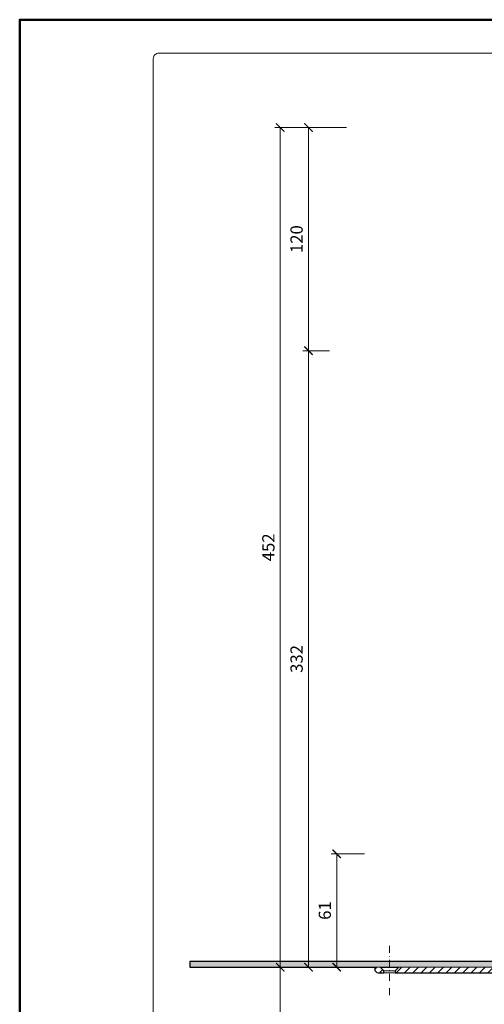
# Model space of a CAD drawing. Units: millimetres. Extents: x 11339 to 27182, y -1615 to 22532.
# Drawn here: x 15208 to 15459, y 1751 to 2282 of the extents above; entities that cross this region are included whole.
import ezdxf
from ezdxf.enums import TextEntityAlignment as Align

# ---------------------------------------------------------------- set-up
doc = ezdxf.new("R2010")
doc.units = ezdxf.units.MM
doc.linetypes.add('DASHDOT2', pattern=[0.5, 0.25, -0.125, 0, -0.125])
doc.layers.get('DEFPOINTS').update_dxf_attribs({"color": 254, "lineweight": 30})
for name, color, linetype, lineweight in [('TOPWET_KOTY', 30, 'Continuous', 13), ('TOPWET_TENKOU', 142, 'Continuous', 13), ('TOPWET_TLUSTOU', 142, 'Continuous', 30), ('TOPWET_VYKRESOVE_POLE', 254, 'Continuous', 13)]:
    doc.layers.add(name, color=color, linetype=linetype, lineweight=lineweight)
doc.styles.add('BOLD_ARIAL_NARROW', font='ARIALNB.TTF')
doc.styles.add('REGULAR_ARIAL_NARROW', font='ARIALN.TTF')
doc.dimstyles.new('ISO-TW 1-3', dxfattribs={"dimscale": 3, "dimtxt": 2.2, "dimasz": 1.5, "dimexe": 1, "dimexo": 0, "dimgap": 0.75, "dimtad": 1, "dimdec": 0, "dimtxsty": 'REGULAR_ARIAL_NARROW', "dimblk": 'ARCHTICK', "dimcen": 0.5, "dimclrd": 256, "dimclre": 256, "dimclrt": 256, "dimadec": 0, "dimazin": 0, "dimtfac": 1, "dimtdec": 0, "dimtmove": 1, "dimatfit": 3, "dimldrblk": 'DOT', "dimfxl": 1, "dimtfill": 1, "dimtzin": 0, "dimlwd": -1, "dimlwe": -1, "dimarcsym": 0})
doc.dimstyles.new('PŘESNÉ ISO-TW 1-3', dxfattribs={"dimscale": 3, "dimtxt": 2.2, "dimasz": 1.5, "dimexe": 1, "dimexo": 0, "dimgap": 0.75, "dimtad": 1, "dimdec": 4, "dimtxsty": 'REGULAR_ARIAL_NARROW', "dimblk": 'ARCHTICK', "dimcen": 0.5, "dimclrd": 256, "dimclre": 256, "dimclrt": 256, "dimadec": 0, "dimazin": 0, "dimtfac": 1, "dimtdec": 4, "dimtmove": 1, "dimatfit": 3, "dimldrblk": 'DOT', "dimfxl": 1, "dimtzin": 0, "dimlwd": -1, "dimlwe": -1, "dimarcsym": 0})

# ---------------------------------------------------------------- blocks, each defined once
blk = doc.blocks.new('*U52')
at = {"layer": 'TOPWET_VYKRESOVE_POLE', "color": 243, "lineweight": 50, "ltscale": 10}
blk.add_lwpolyline([(-90, 297), (-114, 297), (-114, 0), (96, 0), (96, 297)], close=True, dxfattribs=at)
at = {"layer": 'TOPWET_VYKRESOVE_POLE', "ltscale": 10}
blk.add_lwpolyline([(90, 285.33), (38.5, 285.33, -0.414214), (37.5, 286.33), (37.5, 291), (-89, 291, 0.414214), (-90, 290), (-90, 7, 0.414214), (-89, 6), (89, 6, 0.414214), (90, 7), (90, 285.33)], format="xyb", close=True, dxfattribs=at)
at = {"color": 7, "style": 'BOLD_ARIAL_NARROW'}
blk.add_attdef('01_OZNAČENÍ_VÝKRESU', text='', height=3, dxfattribs=at).set_placement((90, 291), align=Align.TOP_RIGHT)
at = {"color": 7}
for tag, p, height, style in [('03_A_NADPIS_HLAVNÍ_2_ŘADKY', (-87.5, 29.55), 3, 'BOLD_ARIAL_NARROW'), ('02_NADPIS_HLAVNÍ', (-87.5, 27.5), 3, 'BOLD_ARIAL_NARROW'), ('03_B_NADPIS_HLAVNÍ_2_ŘADKY', (-87.5, 25.35), 3, 'BOLD_ARIAL_NARROW'), ('04_KÓD_NEBO_PODNADPIS', (-87.5, 20), 2.2, 'REGULAR_ARIAL_NARROW'), ('07_REZERVNÍ_POLE', (-44.5, 20), 2.2, 'REGULAR_ARIAL_NARROW'), ('05_TYP', (-87.5, 14), 2.2, 'REGULAR_ARIAL_NARROW'), ('08_VÁHA_KG', (-44.5, 14), 2.2, 'REGULAR_ARIAL_NARROW'), ('06_MĚŘÍTKO', (-87.5, 8), 2.2, 'REGULAR_ARIAL_NARROW'), ('09_MATERIÁL', (-44.5, 8), 2.2, 'REGULAR_ARIAL_NARROW')]:
    blk.add_attdef(tag, p, '', height=height, dxfattribs=dict(at, style=style))
blk = doc.blocks.new('_ArchTick')
at = {"color": 0, "linetype": 'ByBlock', "const_width": 0.15}
blk.add_lwpolyline([(-0.5, -0.5), (0.5, 0.5)], dxfattribs=at)
blk = doc.blocks.new('*D564')
at = {"layer": 'DEFPOINTS', "color": 0, "ltscale": 40, "transparency": 16777216}
for p in [(15370.89, 1771.24), (15348.78, 1571.24), (15370.89, 1571.24)]:
    blk.add_point(p, dxfattribs=at)
at = {"layer": 'TOPWET_KOTY', "ltscale": 40, "transparency": 16777216}
for p, q in [((15370.89, 1771.24), (15345.78, 1771.24)), ((15348.78, 1771.24), (15348.78, 1571.24)), ((15370.89, 1571.24), (15345.78, 1571.24))]:
    blk.add_line(p, q, dxfattribs=at)
at = {"layer": 'TOPWET_KOTY', "ltscale": 40, "transparency": 16777216, "xscale": 4.5, "yscale": 4.5, "zscale": 4.5}
for p, rotation in [((15348.78, 1771.24), 90), ((15348.78, 1571.24), 270)]:
    blk.add_blockref('_ArchTick', p, dxfattribs=dict(at, rotation=rotation))
at = {"layer": 'TOPWET_KOTY', "ltscale": 40, "transparency": 16777216, "insert": (15343.23, 1671.24), "char_height": 6.6, "attachment_point": 5, "rotation": 90, "style": 'REGULAR_ARIAL_NARROW'}
blk.add_mtext('200', dxfattribs=at)
blk = doc.blocks.new('_Dot')
at = {"color": 0, "linetype": 'ByBlock', "lineweight": -2}
blk.add_line((-0.5, 0), (-1, 0), dxfattribs=at)
at = {"color": 0, "linetype": 'ByBlock', "const_width": 0.5}
blk.add_lwpolyline([(-0.25, 0, 1), (0.25, 0, 1)], format="xyb", close=True, dxfattribs=at)
blk = doc.blocks.new('*D566')
at = {"layer": 'DEFPOINTS', "color": 0, "ltscale": 40, "transparency": 16777216}
for p in [(15379.2, 1832.24), (15394.12, 1832.24), (15386.11, 1771.24)]:
    blk.add_point(p, dxfattribs=at)
at = {"layer": 'TOPWET_KOTY', "ltscale": 40, "transparency": 16777216}
for p, q in [((15394.12, 1832.24), (15376.2, 1832.24)), ((15379.2, 1771.24), (15379.2, 1832.24)), ((15386.11, 1771.24), (15376.2, 1771.24))]:
    blk.add_line(p, q, dxfattribs=at)
at = {"layer": 'TOPWET_KOTY', "ltscale": 40, "transparency": 16777216, "xscale": 4.5, "yscale": 4.5, "zscale": 4.5}
for p, rotation in [((15379.2, 1832.24), 90), ((15379.2, 1771.24), 270)]:
    blk.add_blockref('_ArchTick', p, dxfattribs=dict(at, rotation=rotation))
at = {"layer": 'TOPWET_KOTY', "ltscale": 40, "transparency": 16777216, "insert": (15373.65, 1801.74), "char_height": 6.6, "attachment_point": 5, "rotation": 90, "style": 'REGULAR_ARIAL_NARROW', "bg_fill": 3, "box_fill_scale": 1.1, "bg_fill_color": 256, "bg_fill_true_color": 13158600, "bg_fill_transparency": 0}
blk.add_mtext('61', dxfattribs=at)
blk = doc.blocks.new('*D559')
at = {"layer": 'DEFPOINTS', "color": 0, "ltscale": 40, "transparency": 16777216}
for p in [(15363.99, 2103.24), (15375.39, 2103.24), (15370.89, 1771.24)]:
    blk.add_point(p, dxfattribs=at)
at = {"layer": 'TOPWET_KOTY', "ltscale": 40, "transparency": 16777216}
for p, q in [((15375.39, 2103.24), (15360.99, 2103.24)), ((15363.99, 1771.24), (15363.99, 2103.24)), ((15370.89, 1771.24), (15360.99, 1771.24))]:
    blk.add_line(p, q, dxfattribs=at)
at = {"layer": 'TOPWET_KOTY', "ltscale": 40, "transparency": 16777216, "xscale": 4.5, "yscale": 4.5, "zscale": 4.5}
for p, rotation in [((15363.99, 2103.24), 90), ((15363.99, 1771.24), 270)]:
    blk.add_blockref('_ArchTick', p, dxfattribs=dict(at, rotation=rotation))
at = {"layer": 'TOPWET_KOTY', "ltscale": 40, "transparency": 16777216, "insert": (15358.44, 1937.24), "char_height": 6.6, "attachment_point": 5, "rotation": 90, "style": 'REGULAR_ARIAL_NARROW', "bg_fill": 3, "box_fill_scale": 1.1, "bg_fill_color": 256, "bg_fill_true_color": 13158600, "bg_fill_transparency": 0}
blk.add_mtext('332', dxfattribs=at)
blk = doc.blocks.new('*D560')
at = {"layer": 'DEFPOINTS', "color": 0, "ltscale": 40, "transparency": 16777216}
for p in [(15348.78, 2223.43), (15375.39, 2223.43), (15360.18, 1771.24)]:
    blk.add_point(p, dxfattribs=at)
at = {"layer": 'TOPWET_KOTY', "ltscale": 40, "transparency": 16777216}
for p, q in [((15375.39, 2223.43), (15345.78, 2223.43)), ((15348.78, 1771.24), (15348.78, 2223.43)), ((15360.18, 1771.24), (15345.78, 1771.24))]:
    blk.add_line(p, q, dxfattribs=at)
at = {"layer": 'TOPWET_KOTY', "ltscale": 40, "transparency": 16777216, "xscale": 4.5, "yscale": 4.5, "zscale": 4.5}
for p, rotation in [((15348.78, 2223.43), 90), ((15348.78, 1771.24), 270)]:
    blk.add_blockref('_ArchTick', p, dxfattribs=dict(at, rotation=rotation))
at = {"layer": 'TOPWET_KOTY', "ltscale": 40, "transparency": 16777216, "insert": (15343.23, 1997.34), "char_height": 6.6, "attachment_point": 5, "rotation": 90, "style": 'REGULAR_ARIAL_NARROW', "bg_fill": 3, "box_fill_scale": 1.1, "bg_fill_color": 256, "bg_fill_true_color": 13158600, "bg_fill_transparency": 0}
blk.add_mtext('452', dxfattribs=at)
blk = doc.blocks.new('*D561')
at = {"layer": 'DEFPOINTS', "color": 0, "ltscale": 40, "transparency": 16777216}
for p in [(15363.99, 2223.43), (15384.52, 2223.43), (15375.39, 2103.24)]:
    blk.add_point(p, dxfattribs=at)
at = {"layer": 'TOPWET_KOTY', "ltscale": 40, "transparency": 16777216}
for p, q in [((15384.52, 2223.43), (15360.99, 2223.43)), ((15363.99, 2103.24), (15363.99, 2223.43)), ((15375.39, 2103.24), (15360.99, 2103.24))]:
    blk.add_line(p, q, dxfattribs=at)
at = {"layer": 'TOPWET_KOTY', "ltscale": 40, "transparency": 16777216, "xscale": 4.5, "yscale": 4.5, "zscale": 4.5}
for p, rotation in [((15363.99, 2223.43), 90), ((15363.99, 2103.24), 270)]:
    blk.add_blockref('_ArchTick', p, dxfattribs=dict(at, rotation=rotation))
at = {"layer": 'TOPWET_KOTY', "ltscale": 40, "transparency": 16777216, "insert": (15358.44, 2163.33), "char_height": 6.6, "attachment_point": 5, "rotation": 90, "style": 'REGULAR_ARIAL_NARROW', "bg_fill": 3, "box_fill_scale": 1.1, "bg_fill_color": 256, "bg_fill_true_color": 13158600, "bg_fill_transparency": 0}
blk.add_mtext('120', dxfattribs=at)

msp = doc.modelspace()

# ---------------------------------------------------------------- hatches: boundary and pattern name
at = {"layer": 'TOPWET_TENKOU', "ltscale": 40}
h = msp.add_hatch(dxfattribs=at)
h.set_pattern_fill('LINE', color=256, angle=45)
h.set_pattern_definition([(45, (0.0001, -6378.049), (-2.24506403, 2.24506403), [])])
h.paths.add_polyline_path([(15412.66781, 1771.23989), (15512.02532, 1771.2401), (15512.02527, 1793.23992), (15515.02527, 1793.23992), (15515.02527, 1814.23992), (15518.02527, 1817.23992), (15518.02527, 1790.23992), (15515.02527, 1790.23992), (15515.02527, 1770.23998), (15513.02527, 1768.23998), (15410.66111, 1768.24002), (15410.66111, 1769.23989)])
edge = h.paths.add_edge_path()
edge.add_line((15401.66131, 1768.23989), (15404.66131, 1768.23989))
edge.add_line((15404.66131, 1768.23989), (15404.66131, 1769.23989))
edge.add_line((15404.66131, 1769.23989), (15402.66131, 1771.23989))
edge.add_line((15402.66131, 1771.23989), (15399.66131, 1771.23989))
edge.add_line((15399.66131, 1771.23989), (15399.66131, 1770.23989))
edge.add_arc((15401.66131, 1770.23989), 2, 179.9999995, 269.9999995)
edge = h.paths.add_edge_path()
edge.add_line((15467.69195, 1766.24001), (15465.02527, 1768.23998))
edge.add_line((15465.02527, 1768.23998), (15513.02527, 1768.23998))
edge.add_line((15513.02527, 1768.23998), (15515.02527, 1766.23998))
edge.add_line((15515.02527, 1766.23998), (15515.02527, 1746.24004))
edge.add_line((15515.02527, 1746.24004), (15518.02527, 1746.24004))
edge.add_line((15518.02527, 1746.24004), (15518.02527, 1719.24004))
edge.add_line((15518.02527, 1719.24004), (15515.02527, 1722.24004))
edge.add_line((15515.02527, 1722.24004), (15515.02527, 1743.24004))
edge.add_line((15515.02527, 1743.24004), (15512.02527, 1743.24004))
edge.add_line((15512.02527, 1743.24004), (15512.02527, 1765.24004))
edge.add_line((15512.02527, 1765.24004), (15470.69191, 1765.24004))
edge.add_arc((15470.69191, 1770.24004), 5, 233.1306615, 269.9999995, ccw=False)
edge = h.paths.add_edge_path()
edge.add_line((15515.02527, 1793.23992), (15515.02527, 1814.23992))
edge.add_line((15515.02527, 1814.23992), (15517.76918, 1826.13021))
edge.add_arc((15508.02527, 1828.3788), 10, 347.0053827, 359.9999995)
edge.add_line((15518.02527, 1828.3788), (15518.02527, 2103.23992))
edge.add_line((15518.02527, 2103.23992), (15515.02527, 2103.23992))
edge.add_line((15515.02527, 2103.23992), (15515.02527, 1828.72047))
edge.add_arc((15505.02527, 1828.72047), 10, 347.0053827, 359.9999995, ccw=False)
edge.add_line((15514.76918, 1826.47187), (15512.28136, 1815.6913))
edge.add_arc((15522.02527, 1813.4427), 10, 167.0053827, 179.9999995)
edge.add_line((15512.02527, 1813.4427), (15512.02527, 1793.23992))
edge.add_line((15512.02527, 1793.23992), (15515.02527, 1793.23992))
edge = h.paths.add_edge_path()
edge.add_line((15515.02527, 1743.24004), (15515.02527, 1722.24004))
edge.add_line((15515.02527, 1722.24004), (15517.76918, 1710.34976))
edge.add_arc((15508.02527, 1708.10116), 10, -0.0000005, 12.9946163, ccw=False)
edge.add_line((15518.02527, 1708.10116), (15518.02528, 1571.24004))
edge.add_line((15518.02528, 1571.24004), (15515.02528, 1574.24004))
edge.add_line((15515.02528, 1574.24004), (15515.02527, 1707.7595))
edge.add_arc((15505.02527, 1707.7595), 10, 359.9999995, 372.9946163)
edge.add_line((15514.76918, 1710.00809), (15512.28136, 1720.78866))
edge.add_arc((15522.02527, 1723.03726), 10, 179.9999995, 192.9946163, ccw=False)
edge.add_line((15512.02527, 1723.03726), (15512.02527, 1743.24004))
edge.add_line((15512.02527, 1743.24004), (15515.02527, 1743.24004))
edge = h.paths.add_edge_path()
edge.add_line((15515.02528, 1832.23992), (15508.01044, 1832.23992))
edge.add_arc((15508.11253, 1808.43406), 23.80608, 90.2457198, 165.88426)
edge.add_line((15485.02528, 1814.23992), (15485.02528, 1774.23992))
edge.add_line((15485.02528, 1774.23992), (15487.52528, 1774.23992))
edge.add_line((15487.52528, 1774.23992), (15487.52528, 1813.87394))
edge.add_arc((15508.11043, 1808.45325), 21.2869, 90.2691293, 165.2472111, ccw=False)
edge.add_line((15508.01044, 1829.73992), (15515.02528, 1829.73992))
edge.add_line((15515.02528, 1829.73992), (15515.02528, 1832.23992))
edge = h.paths.add_edge_path()
edge.add_line((15508.02527, 2075.76773), (15508.02527, 2068.0441))
edge.add_arc((15509.02527, 2068.0441), 1, 180, 262.8192442)
edge.add_arc((15507.92347, 2060.01706), 7.10237, 0.7243276, 82.0949166, ccw=False)
edge.add_line((15515.02527, 2060.10684), (15515.02527, 2055.11557))
edge.add_line((15515.02527, 2055.11557), (15512.02527, 2055.11557))
edge.add_line((15512.02527, 2055.11557), (15512.02527, 2060.10684))
edge.add_arc((15507.8476, 2059.95015), 4.18062, 2.1480619, 80.6711823)
edge.add_arc((15509.02527, 2068.0441), 4, 180, 262.8192442, ccw=False)
edge.add_line((15505.02527, 2068.0441), (15505.02527, 2075.76776))
edge.add_arc((15509.02527, 2075.76776), 4, 97.1807558, 180, ccw=False)
edge.add_arc((15508.02527, 2083.70501), 4, 277.1807558, 323.6092771)
edge.add_arc((15508.02527, 2083.70501), 4, 323.6092771, 360)
edge.add_line((15512.02527, 2083.70501), (15512.02527, 2103.23992))
edge.add_arc((15522.02527, 2103.23992), 10, 149.9999995, 180.0000001, ccw=False)
edge.add_line((15513.36502, 2108.23992), (15513.68553, 2108.79506))
edge.add_arc((15505.02527, 2113.79506), 10, 329.9999995, 359.9999999)
edge.add_line((15515.02527, 2113.79506), (15515.02527, 2123.52683))
edge.add_arc((15540.02527, 2123.52683), 25, 134.9999999, 179.9999999, ccw=False)
edge.add_line((15522.3476, 2141.2045), (15572.90574, 2191.76263))
edge.add_line((15572.90574, 2191.76263), (15577.14838, 2191.76263))
edge.add_line((15577.14838, 2191.76263), (15524.46893, 2139.08318))
edge.add_arc((15540.02527, 2123.52683), 22, 135.0000001, 179.9999999)
edge.add_line((15518.02527, 2123.52683), (15518.02527, 2113.79506))
edge.add_arc((15508.02527, 2113.79506), 10, 329.9999995, 359.9999999, ccw=False)
edge.add_line((15516.68553, 2108.79506), (15516.36502, 2108.23992))
edge.add_arc((15525.02527, 2103.23992), 10, 149.9999995, 180.0000001)
edge.add_line((15515.02527, 2103.23992), (15515.02527, 2083.70501))
edge.add_arc((15508.02527, 2083.70501), 7, 277.1807558, 360, ccw=False)
edge.add_arc((15509.02527, 2075.76776), 1, 97.1807558, 180)
edge.add_line((15548.53022, 2177.28661), (15543.06879, 2171.82517))
edge.add_arc((15543.77589, 2171.11807), 1, 135, 217.8192442)
edge.add_arc((15537.32083, 2166.22119), 7.10237, -44.2756724, 37.0949166, ccw=False)
edge.add_line((15542.40605, 2161.26294), (15538.87668, 2157.73357))
edge.add_line((15538.87668, 2157.73357), (15536.75536, 2159.85489))
edge.add_line((15536.75536, 2159.85489), (15540.28473, 2163.38426))
edge.add_arc((15537.21986, 2166.22752), 4.18062, 317.1480619, 395.6711823)
edge.add_arc((15543.77589, 2171.11807), 4, 135, 217.8192442, ccw=False)
edge.add_line((15540.94747, 2173.94649), (15546.40892, 2179.40795))
edge.add_arc((15549.23735, 2176.57952), 4, 52.1807558, 135, ccw=False)
edge.add_arc((15554.14273, 2182.89911), 4, 232.1807558, 278.6092771)
edge.add_arc((15554.14273, 2182.89911), 4, 278.6092771, 315)
edge.add_line((15556.97115, 2180.07068), (15570.78442, 2193.88395))
edge.add_arc((15577.85549, 2186.81288), 10, 104.9999995, 135.0000001, ccw=False)
edge.add_line((15575.2673, 2196.47214), (15575.88647, 2196.63805))
edge.add_arc((15573.29828, 2206.29731), 10, 284.9999995, 314.9999999)
edge.add_line((15580.36935, 2199.22624), (15587.25075, 2206.10764))
edge.add_arc((15604.92842, 2188.42997), 25, 89.9999999, 134.9999999, ccw=False)
edge.add_line((15604.92842, 2213.42997), (15676.42842, 2213.42997))
edge.add_line((15676.42842, 2213.42997), (15679.42842, 2210.42997))
edge.add_line((15679.42842, 2210.42997), (15604.92842, 2210.42997))
edge.add_arc((15604.92842, 2188.42997), 22, 90.0000001, 134.9999999)
edge.add_line((15589.37207, 2203.98632), (15582.49067, 2197.10492))
edge.add_arc((15575.4196, 2204.17599), 10, 284.9999995, 314.9999999, ccw=False)
edge.add_line((15578.00779, 2194.51673), (15577.38862, 2194.35082))
edge.add_arc((15579.97681, 2184.69156), 10, 104.9999995, 135.0000001)
edge.add_line((15572.90574, 2191.76263), (15559.09247, 2177.94936))
edge.add_arc((15554.14273, 2182.89911), 7, 232.1807558, 315, ccw=False)
edge.add_arc((15549.23735, 2176.57952), 1, 52.1807558, 135)
edge.add_line((15648.95623, 2220.42997), (15641.2326, 2220.42997))
edge.add_arc((15641.2326, 2219.42997), 1, 90, 172.8192442)
edge.add_arc((15633.20556, 2220.53178), 7.10237, 270.7243276, 352.0949166, ccw=False)
edge.add_line((15633.29534, 2213.42997), (15628.30406, 2213.42997))
edge.add_line((15628.30406, 2213.42997), (15628.30406, 2216.42997))
edge.add_line((15628.30406, 2216.42997), (15633.29534, 2216.42997))
edge.add_arc((15633.13864, 2220.60765), 4.18062, 272.1480619, 350.6711823)
edge.add_arc((15641.2326, 2219.42997), 4, 90, 172.8192442, ccw=False)
edge.add_line((15641.2326, 2223.42997), (15648.95626, 2223.42997))
edge.add_arc((15648.95626, 2219.42997), 4, 7.1807558, 90, ccw=False)
edge.add_arc((15656.89351, 2220.42997), 4, 187.1807558, 233.6092771)
edge.add_arc((15656.89351, 2220.42997), 4, 233.6092771, 270)
edge.add_line((15656.89351, 2216.42997), (15676.42842, 2216.42997))
edge.add_arc((15676.42842, 2206.42997), 10, 59.9999995, 90.0000001, ccw=False)
edge.add_line((15681.42842, 2215.09022), (15681.98356, 2214.76971))
edge.add_arc((15686.98356, 2223.42997), 10, 239.9999995, 269.9999999)
edge.add_line((15686.98356, 2213.42997), (15696.71533, 2213.42997))
edge.add_arc((15696.71533, 2188.42997), 25, 44.9999999, 89.9999999, ccw=False)
edge.add_line((15714.393, 2206.10764), (15764.95113, 2155.5495))
edge.add_line((15764.95113, 2155.5495), (15764.95113, 2151.30686))
edge.add_line((15764.95113, 2151.30686), (15712.27168, 2203.98632))
edge.add_arc((15696.71533, 2188.42997), 22, 45.0000001, 89.9999999)
edge.add_line((15696.71533, 2210.42997), (15686.98356, 2210.42997))
edge.add_arc((15686.98356, 2220.42997), 10, 239.9999995, 269.9999999, ccw=False)
edge.add_line((15681.98356, 2211.76971), (15681.42842, 2212.09022))
edge.add_arc((15676.42842, 2203.42997), 10, 59.9999995, 90.0000001)
edge.add_line((15676.42842, 2213.42997), (15656.89351, 2213.42997))
edge.add_arc((15656.89351, 2220.42997), 7, 187.1807558, 270, ccw=False)
edge.add_arc((15648.95626, 2219.42997), 1, 7.1807558, 90)
at = {"layer": 'TOPWET_TENKOU', "linetype": 'Continuous', "ltscale": 40}
h = msp.add_hatch(dxfattribs=at)
h.set_pattern_fill('DOTS', color=256, scale=0.5, angle=60, style=0)
h.set_pattern_definition([(60, (15300.0253, 1771.2401), (-0.4889702, 0.7405788), [0, -0.79375])])
h.paths.add_polyline_path([(15300.02527, 1771.24017), (15399.66131, 1771.24017), (15512.02527, 1771.2401), (15512.02527, 1796.2401), (15509.02527, 1795.2401), (15509.02527, 1774.2401), (15300.02527, 1774.24011)])

# ---------------------------------------------------------------- linework, layer by layer
at = {"layer": 'TOPWET_TENKOU', "ltscale": 40}
msp.add_lwpolyline([(15412.66781, 1771.23989), (15512.02532, 1771.2401), (15512.02527, 1793.23992), (15515.02527, 1793.23992), (15515.02527, 1814.23992), (15518.02527, 1817.23992), (15518.02527, 1790.23992), (15515.02527, 1790.23992), (15515.02527, 1770.23998), (15513.02527, 1768.23998), (15410.66111, 1768.24002), (15410.66111, 1769.23989)], close=True, dxfattribs=at)
for points in [[(15300.02526, 1771.23998), (15399.6613, 1771.23998), (15512.02526, 1771.23992), (15512.02526, 1796.23992), (15509.02526, 1795.23992), (15509.02526, 1777.23992, -0.414213562), (15506.02526, 1774.23992), (15300.02526, 1774.23992)], [(15401.66131, 1768.23989), (15404.66131, 1768.23989), (15404.66131, 1769.23989), (15402.66131, 1771.23989), (15399.66131, 1771.23989), (15399.66131, 1770.23989, 0.414213562)]]:
    msp.add_lwpolyline(points, format="xyb", close=True, dxfattribs=at)
at = {"layer": 'TOPWET_TENKOU', "linetype": 'DASHDOT2', "ltscale": 15}
msp.add_lwpolyline([(15407.66131, 1756.23989), (15407.66131, 1783.23989)], dxfattribs=at)
at = {"layer": 'TOPWET_TENKOU', "ltscale": 40}
msp.add_lwpolyline([(15402.66131, 1771.23989), (15412.66781, 1771.23989)], dxfattribs=at)
at = {"layer": 'TOPWET_TENKOU', "linetype": 'Continuous', "ltscale": 40}
for points in [[(15404.66131, 1769.23989), (15410.66131, 1769.23989)], [(15404.66131, 1768.23989), (15410.66131, 1768.23989)]]:
    msp.add_lwpolyline(points, dxfattribs=at)

# ---------------------------------------------------------------- block references
at = {"layer": 'TOPWET_TENKOU', "ltscale": 40, "xscale": 3, "yscale": 3, "zscale": 3}
msp.add_blockref('*U52', (15550.38846, 1390.50124), dxfattribs=at)

# ---------------------------------------------------------------- dimensions: what is measured, and where the dimension line sits
at = {"layer": 'TOPWET_KOTY', "ltscale": 40}
dim = msp.add_linear_dim(base=(15348.783454, 1571.239943), p1=(15370.894923, 1771.239894), p2=(15370.894923, 1571.239943), angle=90, dimstyle='PŘESNÉ ISO-TW 1-3', dxfattribs=at)
dim.commit()
dim.dimension.update_dxf_attribs({"geometry": '*D564', "text_midpoint": (15343.233454, 1671.239918)})

# ---------------------------------------------------------------- next in the draw order: dimensions: what is measured, and where the dimension line sits
dim = msp.add_linear_dim(base=(15379.20476, 1832.23983), p1=(15386.1056, 1771.23989), p2=(15394.12233, 1832.23983), angle=90, dimstyle='ISO-TW 1-3', dxfattribs=at)
dim.commit()
dim.dimension.update_dxf_attribs({"geometry": '*D566', "text_midpoint": (15373.65476, 1801.73986)})

# ---------------------------------------------------------------- next in the draw order: dimensions: what is measured, and where the dimension line sits
dim = msp.add_linear_dim(base=(15363.99383, 2103.23992), p1=(15370.89467, 1771.24017), p2=(15375.39326, 2103.23992), angle=90, dimstyle='ISO-TW 1-3', dxfattribs=at)
dim.commit()
dim.dimension.update_dxf_attribs({"geometry": '*D559', "text_midpoint": (15358.44383, 1937.24004)})

# ---------------------------------------------------------------- next in the draw order: dimensions: what is measured, and where the dimension line sits
dim = msp.add_linear_dim(base=(15348.78318, 2223.42997), p1=(15360.18261, 1771.24017), p2=(15375.39326, 2223.42997), angle=90, dimstyle='ISO-TW 1-3', dxfattribs=at)
dim.commit()
dim.dimension.update_dxf_attribs({"geometry": '*D560', "text_midpoint": (15343.23318, 1997.33507)})

# ---------------------------------------------------------------- next in the draw order: linework, layer by layer
at = {"layer": 'TOPWET_TLUSTOU', "ltscale": 40}
msp.add_lwpolyline([(15485.02528, 1774.2401), (15300.02527, 1774.24011), (15300.02527, 1771.24017), (15399.66132, 1771.23989), (15399.66132, 1770.23989, 0.414213562), (15401.66132, 1768.23989), (15404.66132, 1768.23989), (15404.66132, 1769.23989), (15402.66132, 1771.23989), (15412.66767, 1771.23989), (15410.66132, 1769.23989), (15410.66132, 1768.23989), (15465.02526, 1768.24)], format="xyb", dxfattribs=at)

# ---------------------------------------------------------------- next in the draw order: dimensions: what is measured, and where the dimension line sits
at = {"layer": 'TOPWET_KOTY', "ltscale": 40}
dim = msp.add_linear_dim(base=(15363.99383, 2223.42997), p1=(15375.39326, 2103.23992), p2=(15384.51647, 2223.42997), angle=90, dimstyle='ISO-TW 1-3', dxfattribs=at)
dim.commit()
dim.dimension.update_dxf_attribs({"geometry": '*D561', "text_midpoint": (15358.44383, 2163.33494)})

doc.saveas('drawing.dxf')
